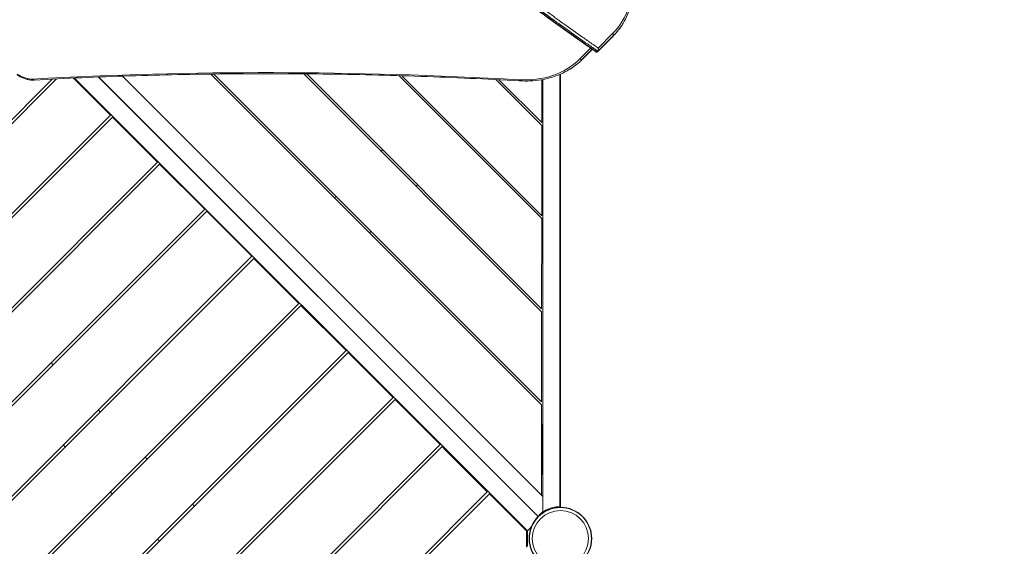
# Model space of a CAD drawing. Units: millimetres. Extents: x -1560 to 9096, y -4653 to 7620.
# Drawn here: x 2982 to 4835, y 985 to 1977 of the extents above; entities that cross this region are included whole.
import ezdxf

# ---------------------------------------------------------------- set-up
doc = ezdxf.new("R2010")
doc.units = ezdxf.units.MM
doc.header["$LTSCALE"] = 0.2
doc.header["$MEASUREMENT"] = 0
doc.header["$PDMODE"] = 1
doc.layers.add('HAGS-Dim Plan', color=7, linetype='Continuous', lineweight=100)
doc.layers.add('HAGS-Plan', color=7, linetype='Continuous')
doc.styles.get("Standard").update_dxf_attribs({"font": 'g13f12d.shx', "height": 300})
doc.dimstyles.new('HAGS - Dim Plan', dxfattribs={"dimtxt": 300, "dimasz": 200, "dimexe": 0.18, "dimexo": 0.0625, "dimgap": 150, "dimtad": 0, "dimlfac": 0.001, "dimrnd": 0.01, "dimzin": 1, "dimdsep": 46, "dimtxsty": 'Standard', "dimblk": 'HAGS - Dim Plan arrow', "dimcen": 0.1, "dimse1": 1, "dimse2": 1, "dimclrd": 1, "dimadec": 0, "dimazin": 0, "dimtfac": 1, "dimtofl": 0, "dimtmove": 0, "dimatfit": 3, "dimfxl": 1, "dimtolj": 1, "dimtzin": 0, "dimarcsym": 0})

# ---------------------------------------------------------------- blocks, each defined once
blk = doc.blocks.new('HAGS - Dim Plan arrow')
at = {"color": 1, "lineweight": 0}
blk.add_lwpolyline([(0, 0, 0, 0.35, 0), (-1, 0, 0.015, 0.015, 0)], format="xyseb", dxfattribs=at)
blk = doc.blocks.new('*D139')
at = {"layer": 'Defpoints', "color": 0, "transparency": 16777216}
for p in [(3030.5, 6588.7), (8899.1, 6588.7), (5322.1, -3921.7)]:
    blk.add_point(p, dxfattribs=at)
at = {"layer": 'HAGS-Dim Plan', "color": 1, "lineweight": -2, "transparency": 16777216}
for p, q in [((8899.1, 6388.7), (8899.1, 1983.9)), ((8899.1, -3721.7), (8899.1, 683))]:
    blk.add_line(p, q, dxfattribs=at)
at = {"layer": 'HAGS-Dim Plan', "color": 1, "lineweight": -2, "transparency": 16777216, "xscale": 200, "yscale": 200, "zscale": 200}
for p, rotation in [((8899.1, 6588.7), 90), ((8899.1, -3921.7), 270)]:
    blk.add_blockref('HAGS - Dim Plan arrow', p, dxfattribs=dict(at, rotation=rotation))
at = {"layer": 'HAGS-Dim Plan', "color": 0, "transparency": 16777216, "insert": (8899.1, 1333.5), "char_height": 300, "attachment_point": 5, "rotation": 90}
blk.add_mtext('\\A1;10.51m', dxfattribs=at)
blk = doc.blocks.new('*D140')
at = {"layer": 'Defpoints', "color": 0, "transparency": 16777216}
for p in [(3014.5, 5134.7), (5368.4, -2356.8), (8354.1, -2356.8)]:
    blk.add_point(p, dxfattribs=at)
at = {"layer": 'HAGS-Dim Plan', "color": 1, "lineweight": -2, "transparency": 16777216}
for p, q in [((8354.1, 4934.7), (8354.1, 2009.9)), ((8354.1, -2156.8), (8354.1, 768))]:
    blk.add_line(p, q, dxfattribs=at)
at = {"layer": 'HAGS-Dim Plan', "color": 1, "lineweight": -2, "transparency": 16777216, "xscale": 200, "yscale": 200, "zscale": 200}
for p, rotation in [((8354.1, 5134.7), 90), ((8354.1, -2356.8), 270)]:
    blk.add_blockref('HAGS - Dim Plan arrow', p, dxfattribs=dict(at, rotation=rotation))
at = {"layer": 'HAGS-Dim Plan', "color": 0, "transparency": 16777216, "insert": (8354.1, 1389), "char_height": 300, "attachment_point": 5, "rotation": 90}
blk.add_mtext('\\A1;7.49m', dxfattribs=at)
blk = doc.blocks.new('*D141')
at = {"layer": 'Defpoints', "color": 0, "transparency": 16777216}
for p in [(7921.5, 7422.8), (-1560, 1500), (7921.5, -1322.6)]:
    blk.add_point(p, dxfattribs=at)
at = {"layer": 'HAGS-Dim Plan', "color": 1, "lineweight": -2, "transparency": 16777216}
for p, q in [((-1360, 7422.8), (2554.1, 7422.8)), ((7721.5, 7422.8), (3807.4, 7422.8))]:
    blk.add_line(p, q, dxfattribs=at)
at = {"layer": 'HAGS-Dim Plan', "color": 1, "lineweight": -2, "transparency": 16777216, "xscale": 200, "yscale": 200, "zscale": 200, "rotation": 180}
blk.add_blockref('HAGS - Dim Plan arrow', (-1560, 7422.8), dxfattribs=at)
at = {"layer": 'HAGS-Dim Plan', "color": 1, "lineweight": -2, "transparency": 16777216, "xscale": 200, "yscale": 200, "zscale": 200}
blk.add_blockref('HAGS - Dim Plan arrow', (7921.5, 7422.8), dxfattribs=at)
at = {"layer": 'HAGS-Dim Plan', "color": 0, "transparency": 16777216, "insert": (3180.7, 7422.8), "char_height": 300, "attachment_point": 5}
blk.add_mtext('\\A1;9.48m', dxfattribs=at)
blk = doc.blocks.new('*D142')
at = {"layer": 'Defpoints', "color": 0, "transparency": 16777216}
for p in [(6351.8, 6941.9), (-75.6, 999.3, 820.6), (6351.8, 999.3, 820.6)]:
    blk.add_point(p, dxfattribs=at)
at = {"layer": 'HAGS-Dim Plan', "color": 1, "lineweight": -2, "transparency": 16777216}
for p, q in [((124.4, 6941.9), (2508.7, 6941.9)), ((6151.8, 6941.9), (3767.5, 6941.9))]:
    blk.add_line(p, q, dxfattribs=at)
at = {"layer": 'HAGS-Dim Plan', "color": 1, "lineweight": -2, "transparency": 16777216, "xscale": 200, "yscale": 200, "zscale": 200, "rotation": 180}
blk.add_blockref('HAGS - Dim Plan arrow', (-75.6, 6941.9), dxfattribs=at)
at = {"layer": 'HAGS-Dim Plan', "color": 1, "lineweight": -2, "transparency": 16777216, "xscale": 200, "yscale": 200, "zscale": 200}
blk.add_blockref('HAGS - Dim Plan arrow', (6351.8, 6941.9), dxfattribs=at)
at = {"layer": 'HAGS-Dim Plan', "color": 0, "transparency": 16777216, "insert": (3138.1, 6941.9), "char_height": 300, "attachment_point": 5}
blk.add_mtext('\\A1;6.43m', dxfattribs=at)

msp = doc.modelspace()

# ---------------------------------------------------------------- linework, layer by layer
at = {"layer": 'HAGS-Plan', "lineweight": 0}
for p, q in [((4099.222, 1946.14), (4070.609, 1917.528)), ((4099.222, 1946.14), (4070.609, 1917.528)), ((4071.009, 1923.504), (4098.1, 1950.596)), ((4071.009, 1923.504), (4098.1, 1950.596)), ((4098.488, 1945.208), (4069.821, 1916.541)), ((4036.03, 1902.714), (4056.736, 1923.42)), ((4036.03, 1902.714), (4056.736, 1923.42)), ((4060.034, 1921.141), (4040.485, 1901.591)), ((4060.034, 1921.141), (4040.485, 1901.591)), ((4060.151, 1921.06), (4041.417, 1902.326)), ((3341.912, 1874.462), (3964.513, 1251.861)), ((3964.517, 1257.515), (3347.497, 1874.534)), ((3516.85, 1874.887), (3964.621, 1427.116)), ((3964.625, 1432.769), (3522.557, 1874.837)), ((3695.626, 1871.473), (3964.729, 1602.37)), ((3999, 1873.81), (3999, 1060.029)), ((3999.865, 1874.182), (3999.865, 1060.037)), ((3043.797, 1864.922), (2201.59, 1022.716)), ((2206.119, 1019.679), (3051.765, 1865.325)), ((3147.721, 1802.889), (3083.751, 1866.858)), ((3938.028, 1014.703), (3085.779, 1866.951)), ((3130.535, 1868.864), (3957.982, 1041.418)), ((3958.281, 1041.719), (3131.113, 1868.887)), ((3965.941, 1080.728), (3176.12, 1870.549)), ((3964.585, 1608.171), (3701.459, 1871.297)), ((3878.418, 1864.044), (3964.837, 1777.625)), ((3964.841, 1783.278), (3884.384, 1863.735)), ((3964.891, 1863.865), (3964.848, 1794.585)), ((3965.365, 1857.265), (3965.365, 1863.947)), ((3966.865, 1857.265), (3965.365, 1857.265)), ((3966.865, 1864.217), (3966.865, 1081.111)), ((3967, 1864.242), (3967, 1050.013)), ((3153.377, 1797.232), (3147.721, 1802.889)), ((3153.377, 1797.232), (2305.84, 949.694)), ((2310.203, 946.491), (3157.16, 1793.449)), ((3162.817, 1787.792), (3157.16, 1793.449)), ((3236.356, 1714.253), (3162.817, 1787.792)), ((3964.841, 1783.278), (3964.848, 1794.585)), ((3964.74, 1619.33), (3964.83, 1766.318)), ((3964.83, 1766.318), (3964.837, 1777.625)), ((3662.651, 1729.086), (3665.479, 1731.915)), ((3242.013, 1708.596), (2406.224, 872.807)), ((2410.423, 869.44), (3245.796, 1704.813)), ((3242.013, 1708.596), (3236.356, 1714.253)), ((3251.453, 1699.156), (3245.796, 1704.813)), ((3324.992, 1625.617), (3251.453, 1699.156)), ((3731.24, 1666.154), (3728.412, 1663.325)), ((3574.97, 1641.405), (3577.798, 1644.234)), ((3330.649, 1619.96), (2502.784, 792.095)), ((2506.821, 788.566), (3334.432, 1616.177)), ((3330.649, 1619.96), (3324.992, 1625.617)), ((3340.089, 1610.52), (3334.432, 1616.177)), ((3964.733, 1608.319), (3964.74, 1619.33)), ((3413.628, 1536.981), (3340.089, 1610.52)), ((3964.585, 1608.171), (3964.733, 1608.319)), ((3964.722, 1591.064), (3964.729, 1602.37)), ((3643.559, 1578.473), (3640.73, 1575.644)), ((3964.632, 1444.076), (3964.722, 1591.064)), ((3419.285, 1531.324), (2595.55, 707.589)), ((2599.425, 703.898), (3423.068, 1527.541)), ((3419.285, 1531.324), (3413.628, 1536.981)), ((3428.725, 1521.884), (3423.068, 1527.541)), ((3502.264, 1448.345), (3428.725, 1521.884)), ((3507.921, 1442.688), (3502.264, 1448.345)), ((3507.921, 1442.688), (2688.74, 623.508)), ((2692.445, 619.647), (3511.704, 1438.905)), ((3517.361, 1433.248), (3511.704, 1438.905)), ((3590.9, 1359.709), (3517.361, 1433.248)), ((3964.614, 1415.809), (3964.621, 1427.116)), ((3964.625, 1432.769), (3964.632, 1444.076)), ((3964.524, 1268.822), (3964.614, 1415.809)), ((3596.557, 1354.053), (2773.737, 531.233)), ((3596.557, 1354.053), (3590.9, 1359.709)), ((2777.28, 527.21), (3600.34, 1350.27)), ((3605.997, 1344.613), (3600.34, 1350.27)), ((3679.536, 1271.074), (3605.997, 1344.613)), ((3041.442, 1330.753), (3045.225, 1326.97)), ((3685.192, 1265.417), (2854.938, 435.163)), ((2858.319, 430.977), (3688.975, 1261.634)), ((3685.192, 1265.417), (3679.536, 1271.074)), ((3694.632, 1255.977), (3688.975, 1261.634)), ((3964.517, 1257.515), (3964.524, 1268.822)), ((3130.078, 1242.118), (3133.861, 1238.335)), ((3768.171, 1182.438), (3694.632, 1255.977)), ((3964.506, 1240.555), (3964.513, 1251.861)), ((3964.416, 1093.567), (3964.506, 1240.555)), ((3964.491, 1215.566), (3964.941, 1215.566)), ((3964.941, 1127.963), (3964.941, 1215.566)), ((3773.828, 1176.781), (2932.32, 335.273)), ((2935.537, 330.924), (3777.611, 1172.998)), ((3068.1, 1172.574), (3064.317, 1176.357)), ((3773.828, 1176.781), (3768.171, 1182.438)), ((3783.268, 1167.341), (3777.611, 1172.998)), ((3218.714, 1153.482), (3222.497, 1149.699)), ((3856.807, 1093.802), (3783.268, 1167.341)), ((3966.865, 1119.001), (3964.435, 1124.867)), ((3966.865, 1122.921), (3965.093, 1127.198)), ((3862.464, 1088.145), (3856.807, 1093.802)), ((3964.409, 1082.26), (3964.416, 1093.567)), ((3862.464, 1088.145), (3005.846, 231.526)), ((3008.897, 227.012), (3866.247, 1084.362)), ((3156.736, 1083.938), (3152.953, 1087.721)), ((3871.904, 1078.705), (3866.247, 1084.362)), ((3936.251, 1014.358), (3871.904, 1078.705)), ((3875.661, 1077.069), (3874.6, 1076.009)), ((3965.941, 1080.728), (3967, 1078.171)), ((3966.865, 1081.111), (3967, 1080.784)), ((3307.35, 1064.846), (3311.133, 1061.063)), ((3999.976, 1060.037), (3999.987, 1060.037)), ((3999.987, 1060.037), (3999.987, 1059)), ((3959.56, 1044.113), (3959.568, 1044.12)), ((3959.56, 1044.113), (3960.136, 1043.495)), ((3938.028, 1014.703), (3943.685, 1020.36)), ((3945.208, 1021.883), (3943.685, 1020.36)), ((3936.251, 995.974), (3936.251, 1014.358)), ((3936.386, 1012.98), (3936.386, 986.708)), ((3937.886, 1012.98), (3937.886, 986.708)), ((3245.372, 995.302), (3241.589, 999.085)), ((3936.251, 984.66), (3936.251, 995.974))]:
    msp.add_line(p, q, dxfattribs=at)
for radius in [59, 59, 58.336, 58.336, 52.888, 52.888]:
    msp.add_circle((4000, 1000), radius, dxfattribs=at)
for centre, radius, start, end in [((3966.941, 1127.963), 2, 180, 202.5), ((3968.734, 1043.934), 6, 124.569083, 130.924616), ((3999.941, 998.645), 61, 123.702108, 124.569083), ((3933.386, 1012.98), 3, 0, 17.297703), ((3933.386, 1012.98), 4.5, 0, 45), ((3933.386, 986.708), 3, 342.702297, 0), ((3933.386, 986.708), 4.5, 315, 0)]:
    msp.add_arc(centre, radius, start, end, dxfattribs=at)
for centre, major_axis, ratio, start_param, end_param in [((3922.797, 2125.899), (175.303, -175.303), 0.70710678, 0, 0.67128941), ((3922.797, 2125.899), (175.303, -175.303), 0.70710678, 0, 0.67128941), ((4091.417, 1952.279), (7.071, -7.071), 0.70710678, 0, 0.16744808), ((4091.417, 1952.279), (7.071, -7.071), 0.70710678, 0, 0.16744808), ((3860.727, 2078.017), (175.303, -175.303), 0.70710678, -0.66980775, 0), ((3860.727, 2078.017), (175.303, -175.303), 0.70710678, -0.66980775, 0), ((4038.03, 1904.714), (2.828, -2.828), 0.70710678, -1.57079633, -0.16744808), ((4038.03, 1904.714), (2.828, -2.828), 0.70710678, -1.57079633, -0.16744808), ((2991.502, 1906.534), (33.882, -33.882), 0.70710678, -1.30014145, -0.5641661), ((2991.502, 1906.534), (33.882, -33.882), 0.70710678, -1.30014145, -0.5641661), ((3009.322, 1867.092), (0.222, -3.994), 0.59752983, -1.07976678, 0), ((3009.322, 1867.092), (0.222, -3.994), 0.59752983, -1.07976678, 0), ((3923.196, 1865.632), (-0.226, -3.994), 0.55433002, -1.01519747, 0), ((3923.196, 1865.632), (-0.226, -3.994), 0.55433002, -1.01519747, 0)]:
    msp.add_ellipse(centre, major_axis=major_axis, ratio=ratio, start_param=start_param, end_param=end_param, dxfattribs=at)
at = {"layer": 'HAGS-Plan', "lineweight": 0, "extrusion": (0, 0, -1)}
for centre, major_axis, start_param, end_param in [((3921.13, 2124.232), (178.092, -178.092), -0.16984629, 0), ((3921.13, 2124.232), (178.092, -178.092), -0.16984629, 0), ((4096.1, 1948.596), (2.828, -2.828), -1.57079633, -0.16744808), ((4096.1, 1948.596), (2.828, -2.828), -1.57079633, -0.16744808), ((3862.393, 2079.683), (178.092, -178.092), 0, 0.16984629), ((3862.393, 2079.683), (178.092, -178.092), 0, 0.16984629), ((4034.346, 1909.397), (7.071, -7.071), 0, 0.16744808), ((4034.346, 1909.397), (7.071, -7.071), 0, 0.16744808), ((6505.251, -7297.671), (7491.225, -7491.225), -2.57742656, -2.4717849), ((6505.251, -7297.671), (7491.225, -7491.225), -2.57742656, -2.4717849)]:
    msp.add_ellipse(centre, major_axis=major_axis, ratio=0.70710678, start_param=start_param, end_param=end_param, dxfattribs=at)
at = {"layer": 'HAGS-Plan', "lineweight": 0}
for points, knots in [([(4067.542, 1915.972), (4064.839, 1917.828), (4062.137, 1919.688), (4051.339, 1927.145), (4043.256, 1932.772), (4022.232, 1947.53), (4009.316, 1956.715), (3983.576, 1975.261), (3970.751, 1984.621), (3945.194, 2003.515), (3932.461, 2013.049), (3907.095, 2032.287), (3894.46, 2041.991), (3869.292, 2061.565), (3856.757, 2071.437), (3831.792, 2091.345), (3819.361, 2101.382), (3794.607, 2121.617), (3782.284, 2131.816), (3757.755, 2152.367), (3745.548, 2162.721), (3721.246, 2183.586), (3709.151, 2194.098), (3685.076, 2215.276), (3673.096, 2225.944), (3649.256, 2247.43), (3637.396, 2258.248), (3613.801, 2280.032), (3602.066, 2290.998), (3578.727, 2313.07), (3567.123, 2324.178), (3549.45, 2341.297), (3543.335, 2347.259), (3537.238, 2353.241)], [0, 0, 0, 0, 10.00001336, 10.00001336, 40.00041376, 40.00041376, 88.19557898, 88.19557898, 136.38893224, 136.38893224, 184.58392439, 184.58392439, 232.77581235, 232.77581235, 280.9696526, 280.9696526, 329.16610519, 329.16610519, 377.36175445, 377.36175445, 425.53803219, 425.53803219, 473.72624576, 473.72624576, 521.92721355, 521.92721355, 570.13456673, 570.13456673, 618.34214858, 618.34214858, 666.54107572, 666.54107572, 692.16541055, 692.16541055, 692.16541055, 692.16541055]), ([(3537.772, 2353.753), (3558.516, 2333.401), (3579.479, 2313.274), (3600.647, 2293.387), (3611.232, 2283.443), (3621.868, 2273.559), (3632.555, 2263.735), (3643.242, 2253.911), (3653.982, 2244.145), (3664.77, 2234.442), (3686.346, 2215.036), (3708.119, 2195.877), (3730.083, 2176.969), (3751.521, 2158.514), (3773.139, 2140.302), (3794.923, 2122.343), (3795.458, 2121.902), (3795.993, 2121.462), (3796.527, 2121.021), (3818.187, 2103.185), (3840.017, 2085.593), (3862.002, 2068.259), (3862.68, 2067.724), (3863.359, 2067.19), (3864.038, 2066.655), (3875.374, 2057.729), (3886.752, 2048.871), (3898.172, 2040.081), (3908.771, 2031.923), (3919.406, 2023.823), (3930.074, 2015.785), (3930.9, 2015.163), (3931.725, 2014.541), (3932.552, 2013.92), (3943.155, 2005.943), (3953.792, 1998.025), (3964.461, 1990.168), (3965.362, 1989.505), (3966.263, 1988.842), (3967.164, 1988.18), (3977.769, 1980.384), (3988.408, 1972.646), (3999.076, 1964.97), (4000.052, 1964.267), (4001.028, 1963.566), (4002.004, 1962.865), (4013.654, 1954.498), (4025.336, 1946.207), (4037.056, 1937.986), (4042.915, 1933.877), (4048.783, 1929.786), (4054.66, 1925.712), (4057.598, 1923.676), (4060.539, 1921.644), (4063.482, 1919.616), (4065.301, 1918.363), (4067.123, 1917.111), (4068.943, 1915.861)], [0, 0, 0, 0, 0.087186707, 0.087186707, 0.087186707, 0.130780863, 0.130780863, 0.130780863, 0.174374851, 0.174374851, 0.174374851, 0.261562215, 0.261562215, 0.261562215, 0.346661635, 0.346661635, 0.346661635, 0.348749708, 0.348749708, 0.348749708, 0.433327044, 0.433327044, 0.433327044, 0.435937133, 0.435937133, 0.435937133, 0.479530832, 0.479530832, 0.479530832, 0.519992453, 0.519992453, 0.519992453, 0.523124566, 0.523124566, 0.523124566, 0.563325157, 0.563325157, 0.563325157, 0.566718268, 0.566718268, 0.566718268, 0.606657861, 0.606657861, 0.606657861, 0.610311397, 0.610311397, 0.610311397, 0.653905683, 0.653905683, 0.653905683, 0.675697115, 0.675697115, 0.675697115, 0.686589493, 0.686589493, 0.686589493, 0.69332327, 0.69332327, 0.69332327, 0.69332327]), ([(4070.609, 1917.528), (4068.789, 1918.778), (4066.968, 1920.029), (4065.149, 1921.283), (4062.206, 1923.31), (4059.265, 1925.342), (4056.327, 1927.379), (4050.449, 1931.453), (4044.581, 1935.544), (4038.723, 1939.653), (4027.003, 1947.873), (4015.321, 1956.165), (4003.671, 1964.531), (4002.695, 1965.232), (4001.719, 1965.934), (4000.743, 1966.636), (3990.075, 1974.313), (3979.436, 1982.05), (3968.83, 1989.846), (3967.929, 1990.509), (3967.028, 1991.172), (3966.128, 1991.835), (3955.459, 1999.692), (3944.822, 2007.609), (3934.218, 2015.586), (3933.392, 2016.208), (3932.566, 2016.83), (3931.74, 2017.452), (3921.073, 2025.49), (3910.438, 2033.59), (3899.839, 2041.748), (3888.419, 2050.538), (3877.041, 2059.396), (3865.704, 2068.322), (3865.026, 2068.856), (3864.347, 2069.391), (3863.669, 2069.926), (3841.684, 2087.26), (3819.853, 2104.851), (3798.194, 2122.688), (3797.659, 2123.128), (3797.125, 2123.569), (3796.59, 2124.01), (3774.805, 2141.969), (3753.188, 2160.181), (3731.75, 2178.636), (3709.785, 2197.544), (3688.013, 2216.702), (3666.437, 2236.109), (3655.649, 2245.812), (3644.909, 2255.577), (3634.222, 2265.402), (3623.534, 2275.226), (3612.898, 2285.11), (3602.314, 2295.054), (3581.146, 2314.941), (3560.182, 2335.067), (3539.439, 2355.42)], [0, 0, 0, 0, 0.006732659, 0.006732659, 0.006732659, 0.017623228, 0.017623228, 0.017623228, 0.03941104, 0.03941104, 0.03941104, 0.082998086, 0.082998086, 0.082998086, 0.086651014, 0.086651014, 0.086651014, 0.126583974, 0.126583974, 0.126583974, 0.129976522, 0.129976522, 0.129976522, 0.170170436, 0.170170436, 0.170170436, 0.173302029, 0.173302029, 0.173302029, 0.213756929, 0.213756929, 0.213756929, 0.257343388, 0.257343388, 0.257343388, 0.259953043, 0.259953043, 0.259953043, 0.344516332, 0.344516332, 0.344516332, 0.346604058, 0.346604058, 0.346604058, 0.431689344, 0.431689344, 0.431689344, 0.518862226, 0.518862226, 0.518862226, 0.562448974, 0.562448974, 0.562448974, 0.606035889, 0.606035889, 0.606035889, 0.693208115, 0.693208115, 0.693208115, 0.693208115]), ([(4070.609, 1917.528), (4068.789, 1918.778), (4066.968, 1920.029), (4065.149, 1921.283), (4062.206, 1923.31), (4059.265, 1925.342), (4056.327, 1927.379), (4050.449, 1931.453), (4044.581, 1935.544), (4038.723, 1939.653), (4027.003, 1947.873), (4015.321, 1956.165), (4003.671, 1964.531), (4002.695, 1965.232), (4001.719, 1965.934), (4000.743, 1966.636), (3990.075, 1974.313), (3979.436, 1982.05), (3968.83, 1989.846), (3967.929, 1990.509), (3967.028, 1991.172), (3966.128, 1991.835), (3955.459, 1999.692), (3944.822, 2007.609), (3934.218, 2015.586), (3933.392, 2016.208), (3932.566, 2016.83), (3931.74, 2017.452), (3921.073, 2025.49), (3910.438, 2033.59), (3899.839, 2041.748), (3888.419, 2050.538), (3877.041, 2059.396), (3865.704, 2068.322), (3865.026, 2068.856), (3864.347, 2069.391), (3863.669, 2069.926), (3841.684, 2087.26), (3819.853, 2104.851), (3798.194, 2122.688), (3797.659, 2123.128), (3797.125, 2123.569), (3796.59, 2124.01), (3774.805, 2141.969), (3753.188, 2160.181), (3731.75, 2178.636), (3709.785, 2197.544), (3688.013, 2216.702), (3666.437, 2236.109), (3655.649, 2245.812), (3644.909, 2255.577), (3634.222, 2265.402), (3623.534, 2275.226), (3612.898, 2285.11), (3602.314, 2295.054), (3581.146, 2314.941), (3560.182, 2335.067), (3539.439, 2355.42)], [0, 0, 0, 0, 0.006732659, 0.006732659, 0.006732659, 0.017623228, 0.017623228, 0.017623228, 0.03941104, 0.03941104, 0.03941104, 0.082998086, 0.082998086, 0.082998086, 0.086651014, 0.086651014, 0.086651014, 0.126583974, 0.126583974, 0.126583974, 0.129976522, 0.129976522, 0.129976522, 0.170170436, 0.170170436, 0.170170436, 0.173302029, 0.173302029, 0.173302029, 0.213756929, 0.213756929, 0.213756929, 0.257343388, 0.257343388, 0.257343388, 0.259953043, 0.259953043, 0.259953043, 0.344516332, 0.344516332, 0.344516332, 0.346604058, 0.346604058, 0.346604058, 0.431689344, 0.431689344, 0.431689344, 0.518862226, 0.518862226, 0.518862226, 0.562448974, 0.562448974, 0.562448974, 0.606035889, 0.606035889, 0.606035889, 0.693208115, 0.693208115, 0.693208115, 0.693208115]), ([(3543.04, 2359.096), (3563.755, 2338.772), (3584.689, 2318.673), (3605.828, 2298.813), (3616.398, 2288.884), (3627.019, 2279.013), (3637.691, 2269.203), (3647.922, 2259.798), (3658.2, 2250.448), (3668.523, 2241.154), (3668.969, 2240.753), (3669.416, 2240.351), (3669.862, 2239.95), (3690.739, 2221.173), (3711.799, 2202.627), (3733.041, 2184.317), (3733.722, 2183.73), (3734.403, 2183.143), (3735.084, 2182.557), (3756.11, 2164.457), (3777.307, 2146.592), (3798.667, 2128.97), (3799.59, 2128.208), (3800.513, 2127.447), (3801.436, 2126.687), (3822.579, 2109.276), (3843.885, 2092.098), (3865.338, 2075.167), (3866.509, 2074.243), (3867.681, 2073.319), (3868.853, 2072.396), (3878.884, 2064.497), (3888.949, 2056.652), (3899.045, 2048.861), (3900.343, 2047.859), (3901.641, 2046.859), (3902.94, 2045.859), (3912.927, 2038.172), (3922.946, 2030.537), (3932.994, 2022.957), (3934.419, 2021.881), (3935.845, 2020.807), (3937.272, 2019.733), (3947.209, 2012.258), (3957.175, 2004.835), (3967.17, 1997.465), (3968.725, 1996.318), (3970.28, 1995.173), (3971.836, 1994.029), (3981.72, 1986.763), (3991.633, 1979.548), (4001.572, 1972.387), (4003.257, 1971.173), (4004.942, 1969.96), (4006.628, 1968.749), (4018.261, 1960.395), (4029.928, 1952.114), (4041.632, 1943.906), (4047.483, 1939.802), (4053.343, 1935.716), (4059.211, 1931.648), (4062.146, 1929.614), (4065.082, 1927.585), (4068.021, 1925.56), (4069.016, 1924.874), (4070.012, 1924.189), (4071.008, 1923.504)], [0, 0, 0, 0, 0.087065766, 0.087065766, 0.087065766, 0.130599505, 0.130599505, 0.130599505, 0.172330127, 0.172330127, 0.172330127, 0.174133107, 0.174133107, 0.174133107, 0.25849519, 0.25849519, 0.25849519, 0.261199639, 0.261199639, 0.261199639, 0.344660254, 0.344660254, 0.344660254, 0.348266221, 0.348266221, 0.348266221, 0.430825317, 0.430825317, 0.430825317, 0.435332773, 0.435332773, 0.435332773, 0.473907849, 0.473907849, 0.473907849, 0.478866029, 0.478866029, 0.478866029, 0.51699038, 0.51699038, 0.51699038, 0.522399336, 0.522399336, 0.522399336, 0.560072912, 0.560072912, 0.560072912, 0.565932595, 0.565932595, 0.565932595, 0.603155444, 0.603155444, 0.603155444, 0.60946517, 0.60946517, 0.60946517, 0.652992611, 0.652992611, 0.652992611, 0.674753991, 0.674753991, 0.674753991, 0.68563414, 0.68563414, 0.68563414, 0.689320507, 0.689320507, 0.689320507, 0.689320507]), ([(3543.04, 2359.096), (3563.755, 2338.772), (3584.689, 2318.673), (3605.828, 2298.813), (3616.398, 2288.884), (3627.019, 2279.013), (3637.691, 2269.203), (3647.922, 2259.798), (3658.2, 2250.448), (3668.523, 2241.154), (3668.969, 2240.753), (3669.416, 2240.351), (3669.862, 2239.95), (3690.739, 2221.173), (3711.799, 2202.627), (3733.041, 2184.317), (3733.722, 2183.73), (3734.403, 2183.143), (3735.084, 2182.557), (3756.11, 2164.457), (3777.307, 2146.592), (3798.667, 2128.97), (3799.59, 2128.208), (3800.513, 2127.447), (3801.436, 2126.687), (3822.579, 2109.276), (3843.885, 2092.098), (3865.338, 2075.167), (3866.509, 2074.243), (3867.681, 2073.319), (3868.853, 2072.396), (3878.884, 2064.497), (3888.949, 2056.652), (3899.045, 2048.861), (3900.343, 2047.859), (3901.641, 2046.859), (3902.94, 2045.859), (3912.927, 2038.172), (3922.946, 2030.537), (3932.994, 2022.957), (3934.419, 2021.881), (3935.845, 2020.807), (3937.272, 2019.733), (3947.209, 2012.258), (3957.175, 2004.835), (3967.17, 1997.465), (3968.725, 1996.318), (3970.28, 1995.173), (3971.836, 1994.029), (3981.72, 1986.763), (3991.633, 1979.548), (4001.572, 1972.387), (4003.257, 1971.173), (4004.942, 1969.96), (4006.628, 1968.749), (4018.261, 1960.395), (4029.928, 1952.114), (4041.632, 1943.906), (4047.483, 1939.802), (4053.343, 1935.716), (4059.211, 1931.648), (4062.146, 1929.614), (4065.082, 1927.585), (4068.021, 1925.56), (4069.016, 1924.874), (4070.012, 1924.189), (4071.008, 1923.504)], [0, 0, 0, 0, 0.087065766, 0.087065766, 0.087065766, 0.130599505, 0.130599505, 0.130599505, 0.172330127, 0.172330127, 0.172330127, 0.174133107, 0.174133107, 0.174133107, 0.25849519, 0.25849519, 0.25849519, 0.261199639, 0.261199639, 0.261199639, 0.344660254, 0.344660254, 0.344660254, 0.348266221, 0.348266221, 0.348266221, 0.430825317, 0.430825317, 0.430825317, 0.435332773, 0.435332773, 0.435332773, 0.473907849, 0.473907849, 0.473907849, 0.478866029, 0.478866029, 0.478866029, 0.51699038, 0.51699038, 0.51699038, 0.522399336, 0.522399336, 0.522399336, 0.560072912, 0.560072912, 0.560072912, 0.565932595, 0.565932595, 0.565932595, 0.603155444, 0.603155444, 0.603155444, 0.60946517, 0.60946517, 0.60946517, 0.652992611, 0.652992611, 0.652992611, 0.674753991, 0.674753991, 0.674753991, 0.68563414, 0.68563414, 0.68563414, 0.689320507, 0.689320507, 0.689320507, 0.689320507]), ([(4139.157, 2063.967), (4139.566, 2056.941), (4139.608, 2050.01), (4138.955, 2036.41), (4138.261, 2029.741), (4136.14, 2016.729), (4134.713, 2010.387), (4131.137, 1998.098), (4128.988, 1992.15), (4123.987, 1980.711), (4121.135, 1975.221), (4117.946, 1969.989)], [2.470303241, 2.470303241, 2.470303241, 2.470303241, 2.570591866, 2.570591866, 2.670880491, 2.670880491, 2.771169116, 2.771169116, 2.871457741, 2.871457741, 2.971746366, 2.971746366, 2.971746366, 2.971746366]), ([(4117.946, 1969.989), (4116.842, 1968.178), (4115.698, 1966.397), (4113.332, 1962.897), (4112.11, 1961.177), (4109.588, 1957.803), (4108.289, 1956.148), (4105.615, 1952.905), (4104.241, 1951.317), (4101.419, 1948.21), (4099.971, 1946.691), (4098.488, 1945.208)], [2.971746366, 2.971746366, 2.971746366, 2.971746366, 3.005715623, 3.005715623, 3.039684881, 3.039684881, 3.073654138, 3.073654138, 3.107623396, 3.107623396, 3.141592654, 3.141592654, 3.141592654, 3.141592654]), ([(4067.542, 1915.972), (4067.723, 1915.847), (4067.913, 1915.761), (4068.252, 1915.692), (4068.398, 1915.689), (4068.679, 1915.738), (4068.812, 1915.787), (4068.943, 1915.861)], [0.389609294, 0.389609294, 0.389609294, 0.389609294, 0.495967711, 0.495967711, 0.574536849, 0.574536849, 0.647065806, 0.647065806, 0.647065806, 0.647065806]), ([(4067.542, 1915.972), (4067.723, 1915.847), (4067.913, 1915.761), (4068.252, 1915.692), (4068.398, 1915.689), (4068.679, 1915.738), (4068.812, 1915.787), (4068.943, 1915.861)], [0.389609294, 0.389609294, 0.389609294, 0.389609294, 0.495967711, 0.495967711, 0.574536849, 0.574536849, 0.647065806, 0.647065806, 0.647065806, 0.647065806]), ([(4070.609, 1917.527), (4070.364, 1917.151), (4070.1, 1916.82), (4069.539, 1916.26), (4069.246, 1916.033), (4068.943, 1915.861)], [-0.336499173, -0.336499173, -0.336499173, -0.336499173, -0.167833023, -0.167833023, -0.000013306, -0.000013306, -0.000013306, -0.000013306]), ([(4070.609, 1917.527), (4070.364, 1917.151), (4070.1, 1916.82), (4069.539, 1916.26), (4069.246, 1916.033), (4068.943, 1915.861)], [-0.336499173, -0.336499173, -0.336499173, -0.336499173, -0.167833023, -0.167833023, -0.000013306, -0.000013306, -0.000013306, -0.000013306]), ([(4071.009, 1923.504), (4071.01, 1923.501), (4071.011, 1923.498), (4071.146, 1923.036), (4071.247, 1922.543), (4071.376, 1921.51), (4071.401, 1920.966), (4071.353, 1919.845), (4071.273, 1919.27), (4071.063, 1918.503), (4070.985, 1918.275), (4070.809, 1917.868), (4070.714, 1917.689), (4070.61, 1917.528)], [-0.644206556, -0.644206556, -0.644206556, -0.644206556, -0.643104464, -0.643104464, -0.48526307, -0.48526307, -0.323198001, -0.323198001, -0.150208565, -0.150208565, -0.072126052, -0.072126052, -0.000000559, -0.000000559, -0.000000559, -0.000000559]), ([(4071.009, 1923.504), (4071.01, 1923.501), (4071.011, 1923.498), (4071.146, 1923.036), (4071.247, 1922.543), (4071.376, 1921.51), (4071.401, 1920.966), (4071.353, 1919.845), (4071.273, 1919.27), (4071.063, 1918.503), (4070.985, 1918.275), (4070.809, 1917.868), (4070.714, 1917.689), (4070.61, 1917.528)], [-0.644206556, -0.644206556, -0.644206556, -0.644206556, -0.643104464, -0.643104464, -0.48526307, -0.48526307, -0.323198001, -0.323198001, -0.150208565, -0.150208565, -0.072126052, -0.072126052, -0.000000559, -0.000000559, -0.000000559, -0.000000559]), ([(4041.417, 1902.326), (4039.934, 1900.843), (4038.415, 1899.395), (4035.308, 1896.573), (4033.72, 1895.198), (4030.477, 1892.525), (4028.822, 1891.226), (4025.448, 1888.704), (4023.729, 1887.482), (4020.228, 1885.116), (4018.447, 1883.972), (4016.637, 1882.868)], [0, 0, 0, 0, 0.033969258, 0.033969258, 0.067938515, 0.067938515, 0.101907773, 0.101907773, 0.13587703, 0.13587703, 0.169846288, 0.169846288, 0.169846288, 0.169846288]), ([(3009.544, 1863.098), (3007.446, 1862.982), (3005.302, 1863.033), (3000.963, 1863.461), (2998.768, 1863.838), (2994.372, 1864.901), (2992.171, 1865.588), (2987.801, 1867.252), (2985.633, 1868.23), (2981.372, 1870.455), (2979.279, 1871.702), (2977.244, 1873.069)], [0.564166096, 0.564166096, 0.564166096, 0.564166096, 0.711361168, 0.711361168, 0.858556239, 0.858556239, 1.005751311, 1.005751311, 1.152946382, 1.152946382, 1.300141454, 1.300141454, 1.300141454, 1.300141454]), ([(3922.97, 1861.638), (3860.998, 1865.145), (3799.219, 1867.971), (3676.073, 1872.259), (3614.706, 1873.721), (3492.412, 1875.28), (3431.486, 1875.377), (3310.099, 1874.208), (3249.64, 1872.94), (3129.214, 1869.042), (3069.249, 1866.411), (3009.544, 1863.098)], [2.471784899, 2.471784899, 2.471784899, 2.471784899, 2.492913231, 2.492913231, 2.514041563, 2.514041563, 2.535169894, 2.535169894, 2.556298226, 2.556298226, 2.577426558, 2.577426558, 2.577426558, 2.577426558]), ([(4016.637, 1882.868), (4011.42, 1879.688), (4005.947, 1876.844), (3994.545, 1871.853), (3988.616, 1869.708), (3976.368, 1866.134), (3970.047, 1864.706), (3957.08, 1862.577), (3950.433, 1861.878), (3936.879, 1861.21), (3929.973, 1861.242), (3922.97, 1861.638)], [0.169846288, 0.169846288, 0.169846288, 0.169846288, 0.269838581, 0.269838581, 0.369830874, 0.369830874, 0.469823168, 0.469823168, 0.569815461, 0.569815461, 0.669807754, 0.669807754, 0.669807754, 0.669807754]), ([(3959.568, 1044.12), (3959.635, 1044.183), (3959.776, 1044.315), (3960.229, 1044.729), (3960.531, 1045.001), (3961.181, 1045.572), (3961.476, 1045.826), (3962.001, 1046.268), (3962.205, 1046.438), (3963.011, 1047.098), (3963.685, 1047.632), (3965.121, 1048.708), (3966.001, 1049.347), (3968.141, 1050.773), (3969.243, 1051.461), (3971.59, 1052.812), (3972.847, 1053.481), (3975.482, 1054.758), (3976.854, 1055.36), (3981.938, 1057.363), (3984.846, 1058.104), (3987.995, 1058.829), (3989.253, 1059.072), (3991.61, 1059.456), (3992.697, 1059.597), (3994.617, 1059.802), (3995.46, 1059.87), (3997.004, 1059.968), (3998.076, 1060.013), (3999.287, 1060.035), (3999.467, 1060.035), (3999.771, 1060.037), (3999.894, 1060.037), (3999.976, 1060.037)], [-4.53718946, -4.53718946, -4.53718946, -4.53718946, -4.27596175, -4.27596175, -4.02631411, -4.02631411, -3.86221911, -3.86221911, -3.76801224, -3.76801224, -3.50989682, -3.50989682, -3.27528165, -3.27528165, -3.05872753, -3.05872753, -2.84283508, -2.84283508, -2.62066171, -2.62066171, -2.0398229, -2.0398229, -1.62962255, -1.62962255, -1.23495696, -1.23495696, -0.86947606, -0.86947606, -0.48655018, -0.48655018, -0.30216915, -0.30216915, 0, 0, 0, 0])]:
    msp.add_open_spline(points, degree=3, knots=knots, dxfattribs=at)

# ---------------------------------------------------------------- dimensions: what is measured, and where the dimension line sits
at = {"layer": 'HAGS-Dim Plan'}
for base, p1, p2, picture, middle in [((7921.459, 7422.82), (-1560, 1500), (7921.459, -1322.584), '*D141', (3180.73, 7422.82)), ((6351.833, 6941.909), (-75.587, 999.266, 820.592), (6351.833, 999.266, 820.592), '*D142', (3138.123, 6941.909))]:
    dim = msp.add_linear_dim(base=base, p1=p1, p2=p2, dimstyle='HAGS - Dim Plan', override={"dimpost": 'm'}, dxfattribs=at)
    dim.commit()
    dim.dimension.update_dxf_attribs({"geometry": picture, "text_midpoint": middle})
dim = msp.add_linear_dim(base=(8899.128, 6588.652), p1=(5322.123, -3921.714), p2=(3030.539, 6588.652), angle=90, dimstyle='HAGS - Dim Plan', override={"dimpost": 'm'}, dxfattribs=at)
dim.commit()
dim.dimension.update_dxf_attribs({"geometry": '*D139', "text_midpoint": (8899.128, 1333.469), "dimtype": 160})
dim = msp.add_linear_dim(base=(8354.088, -2356.836), p1=(3014.512, 5134.747), p2=(5368.368, -2356.836), angle=90, dimstyle='HAGS - Dim Plan', override={"dimpost": 'm'}, dxfattribs=at)
dim.commit()
dim.dimension.update_dxf_attribs({"geometry": '*D140', "text_midpoint": (8354.088, 1388.956)})

doc.saveas('drawing.dxf')
